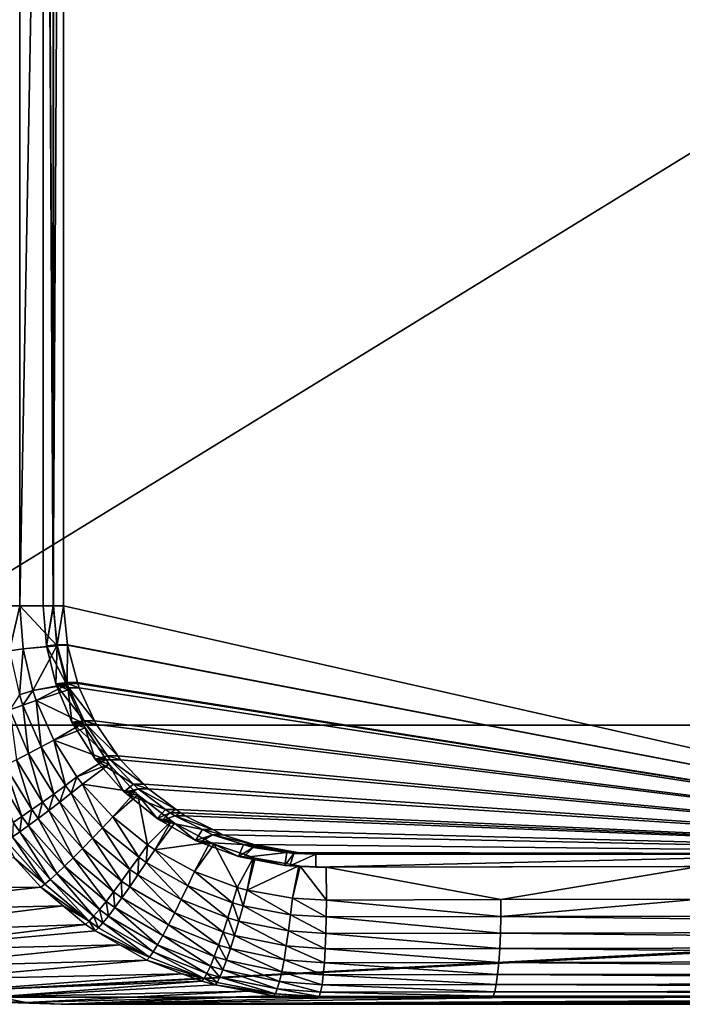
# Model space of a CAD drawing. Extents: x -1002 to -407, y -940 to 245.
# Drawn here: x -644 to -633, y -919 to -904 of the extents above; entities that cross this region are included whole.
import ezdxf

# ---------------------------------------------------------------- set-up
doc = ezdxf.new("R2010")
doc.units = 0
doc.header["$MEASUREMENT"] = 0

msp = doc.modelspace()

# ---------------------------------------------------------------- linework, layer by layer
for points in [[(-568.487854, -866.497864, 23.407433), (-647.566345, -915.089783, 49.776867), (-648.115784, -866.497803, 49.960079)], [(-568.487854, -866.497864, 23.407433), (-568.487854, -915.089783, 23.407433), (-647.566345, -915.089783, 49.776867)], [(-643.795349, -868.269287, 77.502556), (-643.795349, -913.269287, 77.502556), (-643.582275, -868.269287, 77.500008)], [(-643.582275, -868.269287, 77.500008), (-643.795349, -913.269287, 77.502556), (-643.582275, -913.269287, 77.500008)], [(-643.582275, -913.269287, 77.500008), (-643.069519, -885.353821, 77.457077), (-643.582275, -868.269287, 77.500008)], [(-643.582275, -913.269287, 77.500008), (-643.069519, -913.269287, 77.457077), (-643.069519, -885.353821, 77.457077)], [(-643.073914, -885.503784, 76.96978), (-643.227722, -885.353821, 76.98275), (-643.073914, -913.269287, 76.96978)], [(-643.073914, -913.269287, 76.96978), (-643.227722, -885.353821, 76.98275), (-643.227722, -913.269287, 76.98275)], [(-643.069519, -885.353821, 77.457077), (-643.069519, -913.269287, 77.457077), (-643.227722, -885.353821, 76.98275)], [(-643.227722, -885.353821, 76.98275), (-643.069519, -913.269287, 77.457077), (-643.227722, -913.269287, 76.98275)], [(-642.915771, -913.269287, 77.444099), (-642.915771, -885.503784, 77.444099), (-643.073914, -913.269287, 76.96978)], [(-643.073914, -913.269287, 76.96978), (-642.915771, -885.503784, 77.444099), (-643.073914, -885.503784, 76.96978)], [(-626.168701, -885.503784, 75.75959), (-642.915771, -885.503784, 77.444099), (-626.168701, -917.061401, 75.75959)], [(-626.168701, -917.061401, 75.75959), (-642.915771, -885.503784, 77.444099), (-642.915771, -913.269287, 77.444099)], [(-643.582275, -913.269287, 77.500008), (-643.795349, -913.269287, 77.502556), (-643.743408, -913.956238, 77.498199)], [(-643.582275, -913.269287, 77.500008), (-643.743408, -913.956238, 77.498199), (-643.53241, -913.92395, 77.49585)], [(-643.53241, -913.92395, 77.49585), (-643.02002, -913.874084, 77.452904), (-643.582275, -913.269287, 77.500008)], [(-643.02002, -913.874084, 77.452904), (-643.069519, -913.269287, 77.457077), (-643.582275, -913.269287, 77.500008)], [(-643.073914, -913.269287, 76.96978), (-643.227722, -913.269287, 76.98275), (-643.177551, -913.877075, 76.978523)], [(-643.177551, -913.877075, 76.978523), (-643.227722, -913.269287, 76.98275), (-643.069519, -913.269287, 77.457077)], [(-643.177551, -913.877075, 76.978523), (-643.015503, -913.862122, 76.964836), (-643.073914, -913.269287, 76.96978)], [(-643.02002, -913.874084, 77.452904), (-643.177551, -913.877075, 76.978523), (-643.069519, -913.269287, 77.457077)], [(-643.015503, -913.862122, 76.964836), (-642.915771, -913.269287, 77.444099), (-643.073914, -913.269287, 76.96978)], [(-643.015503, -913.862122, 76.964836), (-642.857361, -913.862122, 77.439163), (-642.915771, -913.269287, 77.444099)], [(-626.168701, -917.061401, 75.75959), (-642.915771, -913.269287, 77.444099), (-642.857361, -913.862122, 77.439163)], [(-643.53241, -913.92395, 77.49585), (-643.019287, -913.877014, 77.452843), (-643.02002, -913.874084, 77.452904)], [(-643.38501, -914.560974, 77.483543), (-643.019287, -913.877014, 77.452843), (-643.53241, -913.92395, 77.49585)], [(-643.38501, -914.560974, 77.483543), (-642.874451, -914.465454, 77.440613), (-643.019287, -913.877014, 77.452843)], [(-643.177429, -913.878601, 76.978516), (-643.015503, -913.862122, 76.964836), (-643.177551, -913.877075, 76.978523)], [(-643.019287, -913.877014, 77.452843), (-643.177551, -913.877075, 76.978523), (-643.02002, -913.874084, 77.452904)], [(-643.019287, -913.877014, 77.452843), (-643.177429, -913.878601, 76.978516), (-643.177551, -913.877075, 76.978523)], [(-643.177429, -913.878601, 76.978516), (-643.014282, -913.86676, 76.964737), (-643.015503, -913.862122, 76.964836)], [(-643.035767, -914.455872, 76.966553), (-643.014282, -913.86676, 76.964737), (-643.177429, -913.878601, 76.978516)], [(-642.874451, -914.465454, 77.440613), (-643.177429, -913.878601, 76.978516), (-643.019287, -913.877014, 77.452843)], [(-642.874451, -914.465454, 77.440613), (-643.035767, -914.455872, 76.966553), (-643.177429, -913.878601, 76.978516)], [(-643.035767, -914.455872, 76.966553), (-642.863525, -914.439148, 76.951958), (-643.014282, -913.86676, 76.964737)], [(-643.014282, -913.86676, 76.964737), (-642.857361, -913.862122, 77.439163), (-643.015503, -913.862122, 76.964836)], [(-643.014282, -913.86676, 76.964737), (-642.85614, -913.86676, 77.439056), (-642.857361, -913.862122, 77.439163)], [(-642.863525, -914.439148, 76.951958), (-642.85614, -913.86676, 77.439056), (-643.014282, -913.86676, 76.964737)], [(-642.863525, -914.439148, 76.951958), (-642.705383, -914.439148, 77.426277), (-642.85614, -913.86676, 77.439056)], [(-642.857361, -913.862122, 77.439163), (-642.85614, -913.86676, 77.439056), (-626.168701, -917.061401, 75.75959)], [(-626.168701, -917.061401, 75.75959), (-642.85614, -913.86676, 77.439056), (-642.705383, -914.439148, 77.426277)], [(-643.53241, -913.92395, 77.49585), (-643.743408, -913.956238, 77.498199), (-643.590088, -914.624878, 77.48526)], [(-643.53241, -913.92395, 77.49585), (-643.590088, -914.624878, 77.48526), (-643.38501, -914.560974, 77.483543)], [(-642.871948, -914.472778, 77.440399), (-642.874451, -914.465454, 77.440613), (-643.38501, -914.560974, 77.483543)], [(-643.334717, -914.71228, 77.47934), (-642.871948, -914.472778, 77.440399), (-643.38501, -914.560974, 77.483543)], [(-643.334717, -914.71228, 77.47934), (-642.84552, -914.549683, 77.438164), (-642.871948, -914.472778, 77.440399)], [(-643.02887, -914.47229, 76.965965), (-642.863525, -914.439148, 76.951958), (-643.035767, -914.455872, 76.966553)], [(-643.02887, -914.47229, 76.965965), (-643.035767, -914.455872, 76.966553), (-642.874451, -914.465454, 77.440613)], [(-643.02887, -914.47229, 76.965965), (-642.859375, -914.450684, 76.951607), (-642.863525, -914.439148, 76.951958)], [(-642.834717, -914.518982, 76.949509), (-642.859375, -914.450684, 76.951607), (-643.02887, -914.47229, 76.965965)], [(-642.874451, -914.465454, 77.440613), (-642.871948, -914.472778, 77.440399), (-643.02887, -914.47229, 76.965965)], [(-642.599976, -915.021729, 76.929504), (-642.834717, -914.518982, 76.949509), (-643.02887, -914.47229, 76.965965)], [(-642.788696, -915.045227, 76.945595), (-642.599976, -915.021729, 76.929504), (-643.02887, -914.47229, 76.965965)], [(-643.02887, -914.47229, 76.965965), (-642.871948, -914.472778, 77.440399), (-642.84552, -914.549683, 77.438164)], [(-643.02887, -914.47229, 76.965965), (-642.84552, -914.549683, 77.438164), (-642.788696, -915.045227, 76.945595)], [(-642.859375, -914.450684, 76.951607), (-642.705383, -914.439148, 77.426277), (-642.863525, -914.439148, 76.951958)], [(-642.859375, -914.450684, 76.951607), (-642.701233, -914.450684, 77.425926), (-642.705383, -914.439148, 77.426277)], [(-642.701233, -914.450684, 77.425926), (-642.859375, -914.450684, 76.951607), (-642.676575, -914.518982, 77.423836)], [(-642.676575, -914.518982, 77.423836), (-642.859375, -914.450684, 76.951607), (-642.834717, -914.518982, 76.949509)], [(-626.168701, -917.061401, 75.75959), (-642.705383, -914.439148, 77.426277), (-642.701233, -914.450684, 77.425926)], [(-642.701233, -914.450684, 77.425926), (-642.676575, -914.518982, 77.423836), (-626.168701, -917.061401, 75.75959)], [(-643.739258, -914.853821, 77.451492), (-643.537781, -914.783752, 77.480827), (-643.590088, -914.624878, 77.48526)], [(-643.38501, -914.560974, 77.483543), (-643.590088, -914.624878, 77.48526), (-643.537781, -914.783752, 77.480827)], [(-643.38501, -914.560974, 77.483543), (-643.537781, -914.783752, 77.480827), (-643.334717, -914.71228, 77.47934)], [(-642.616882, -915.059631, 77.418755), (-642.84552, -914.549683, 77.438164), (-643.334717, -914.71228, 77.47934)], [(-642.788696, -915.045227, 76.945595), (-642.84552, -914.549683, 77.438164), (-642.616882, -915.059631, 77.418755)], [(-642.676575, -914.518982, 77.423836), (-642.834717, -914.518982, 76.949509), (-642.441833, -915.021729, 77.403831)], [(-642.441833, -915.021729, 77.403831), (-642.834717, -914.518982, 76.949509), (-642.599976, -915.021729, 76.929504)], [(-626.168701, -917.061401, 75.75959), (-642.676575, -914.518982, 77.423836), (-642.441833, -915.021729, 77.403831)], [(-643.450623, -915.5224, 77.425911), (-643.537781, -914.783752, 77.480827), (-643.739258, -914.853821, 77.451492)], [(-643.334717, -914.71228, 77.47934), (-643.537781, -914.783752, 77.480827), (-643.259583, -915.422119, 77.457184)], [(-643.450623, -915.5224, 77.425911), (-643.259583, -915.422119, 77.457184), (-643.537781, -914.783752, 77.480827)], [(-643.067139, -915.319641, 77.456871), (-642.616882, -915.059631, 77.418755), (-643.334717, -914.71228, 77.47934)], [(-643.334717, -914.71228, 77.47934), (-643.259583, -915.422119, 77.457184), (-643.067139, -915.319641, 77.456871)], [(-643.739258, -914.853821, 77.451492), (-643.63623, -915.618347, 77.363716), (-643.450623, -915.5224, 77.425911)], [(-647.566345, -915.089783, 49.776867), (-568.487854, -915.089783, 23.407433), (-646.214722, -919.24707, 53.830162)], [(-646.214722, -919.24707, 53.830162), (-568.487854, -915.089783, 23.407433), (-568.566528, -915.210815, 23.564796)], [(-643.067139, -915.319641, 77.456871), (-642.584839, -915.131104, 77.416031), (-642.616882, -915.059631, 77.418755)], [(-642.778748, -915.061096, 76.944748), (-642.599976, -915.021729, 76.929504), (-642.788696, -915.045227, 76.945595)], [(-642.788696, -915.045227, 76.945595), (-642.616882, -915.059631, 77.418755), (-642.778748, -915.061096, 76.944748)], [(-642.778748, -915.061096, 76.944748), (-642.573303, -915.078857, 76.927231), (-642.599976, -915.021729, 76.929504)], [(-642.778748, -915.061096, 76.944748), (-642.616882, -915.059631, 77.418755), (-642.584839, -915.131104, 77.416031)], [(-642.435364, -915.609558, 76.915421), (-642.246338, -915.55658, 76.89917), (-642.778748, -915.061096, 76.944748)], [(-642.246338, -915.55658, 76.89917), (-642.573303, -915.078857, 76.927231), (-642.778748, -915.061096, 76.944748)], [(-642.778748, -915.061096, 76.944748), (-642.584839, -915.131104, 77.416031), (-642.435364, -915.609558, 76.915421)], [(-642.441833, -915.021729, 77.403831), (-642.599976, -915.021729, 76.929504), (-642.415161, -915.078857, 77.401558)], [(-642.415161, -915.078857, 77.401558), (-642.599976, -915.021729, 76.929504), (-642.573303, -915.078857, 76.927231)], [(-642.415161, -915.078857, 77.401558), (-642.573303, -915.078857, 76.927231), (-642.088135, -915.55658, 77.373489)], [(-642.088135, -915.55658, 77.373489), (-642.573303, -915.078857, 76.927231), (-642.246338, -915.55658, 76.89917)], [(-626.168701, -917.061401, 75.75959), (-642.441833, -915.021729, 77.403831), (-642.415161, -915.078857, 77.401558)], [(-642.415161, -915.078857, 77.401558), (-642.088135, -915.55658, 77.373489), (-626.168701, -917.061401, 75.75959)], [(-646.214722, -919.24707, 53.830162), (-568.566528, -915.210815, 23.564796), (-565.789978, -919.24707, 27.012022)], [(-642.264893, -915.616028, 77.38868), (-642.584839, -915.131104, 77.416031), (-643.067139, -915.319641, 77.456871)], [(-642.435364, -915.609558, 76.915421), (-642.584839, -915.131104, 77.416031), (-642.264893, -915.616028, 77.38868)], [(-643.067139, -915.319641, 77.456871), (-643.259583, -915.422119, 77.457184), (-642.889771, -916.012451, 77.425499)], [(-642.71167, -915.880493, 77.426811), (-642.264893, -915.616028, 77.38868), (-643.067139, -915.319641, 77.456871)], [(-643.067139, -915.319641, 77.456871), (-642.889771, -916.012451, 77.425499), (-642.71167, -915.880493, 77.426811)], [(-643.450623, -915.5224, 77.425911), (-643.63623, -915.618347, 77.363716), (-643.238708, -916.264832, 77.325806)], [(-643.066711, -916.141479, 77.391586), (-643.259583, -915.422119, 77.457184), (-643.450623, -915.5224, 77.425911)], [(-643.450623, -915.5224, 77.425911), (-643.238708, -916.264832, 77.325806), (-643.066711, -916.141479, 77.391586)], [(-643.066711, -916.141479, 77.391586), (-642.889771, -916.012451, 77.425499), (-643.259583, -915.422119, 77.457184)], [(-643.401978, -916.379761, 77.229599), (-643.63623, -915.618347, 77.363716), (-643.8125, -915.708069, 77.271919)], [(-643.401978, -916.379761, 77.229599), (-643.238708, -916.264832, 77.325806), (-643.63623, -915.618347, 77.363716)], [(-642.71167, -915.880493, 77.426811), (-642.219421, -915.684875, 77.384796), (-642.264893, -915.616028, 77.38868)], [(-642.625977, -915.992126, 77.419533), (-642.219421, -915.684875, 77.384796), (-642.71167, -915.880493, 77.426811)], [(-642.625977, -915.992126, 77.419533), (-641.824219, -916.111938, 77.3507), (-642.219421, -915.684875, 77.384796)], [(-642.427307, -915.618652, 76.914726), (-642.246338, -915.55658, 76.89917), (-642.435364, -915.609558, 76.915421)], [(-642.435364, -915.609558, 76.915421), (-642.264893, -915.616028, 77.38868), (-642.427307, -915.618652, 76.914726)], [(-642.427307, -915.618652, 76.914726), (-642.202942, -915.619995, 76.895447), (-642.246338, -915.55658, 76.89917)], [(-642.427307, -915.618652, 76.914726), (-642.264893, -915.616028, 77.38868), (-642.219421, -915.684875, 77.384796)], [(-642.427307, -915.618652, 76.914726), (-641.994263, -916.106445, 76.877426), (-641.848145, -915.989014, 76.864731)], [(-641.848145, -915.989014, 76.864731), (-642.202942, -915.619995, 76.895447), (-642.427307, -915.618652, 76.914726)], [(-642.427307, -915.618652, 76.914726), (-642.219421, -915.684875, 77.384796), (-641.994263, -916.106445, 76.877426)], [(-642.088135, -915.55658, 77.373489), (-642.246338, -915.55658, 76.89917), (-642.044739, -915.619995, 77.369766)], [(-642.044739, -915.619995, 77.369766), (-642.246338, -915.55658, 76.89917), (-642.202942, -915.619995, 76.895447)], [(-641.994263, -916.106445, 76.877426), (-642.219421, -915.684875, 77.384796), (-641.824219, -916.111938, 77.3507)], [(-642.044739, -915.619995, 77.369766), (-642.202942, -915.619995, 76.895447), (-641.690002, -915.989014, 77.33905)], [(-641.690002, -915.989014, 77.33905), (-642.202942, -915.619995, 76.895447), (-641.848145, -915.989014, 76.864731)], [(-626.168701, -917.061401, 75.75959), (-642.088135, -915.55658, 77.373489), (-642.044739, -915.619995, 77.369766)], [(-626.168701, -917.061401, 75.75959), (-642.044739, -915.619995, 77.369766), (-641.690002, -915.989014, 77.33905)], [(-643.8125, -915.708069, 77.271919), (-643.975647, -915.789551, 77.152451), (-643.552979, -916.483826, 77.105064)], [(-643.688293, -916.574707, 76.954926), (-643.552979, -916.483826, 77.105064), (-643.975647, -915.789551, 77.152451)], [(-643.8125, -915.708069, 77.271919), (-643.552979, -916.483826, 77.105064), (-643.401978, -916.379761, 77.229599)], [(-642.71167, -915.880493, 77.426811), (-642.889771, -916.012451, 77.425499), (-642.800537, -916.130066, 77.417816)], [(-642.71167, -915.880493, 77.426811), (-642.800537, -916.130066, 77.417816), (-642.625977, -915.992126, 77.419533)], [(-642.625977, -915.992126, 77.419533), (-642.800537, -916.130066, 77.417816), (-642.321533, -916.65625, 77.376297)], [(-642.166077, -916.490601, 77.380211), (-641.824219, -916.111938, 77.3507), (-642.625977, -915.992126, 77.419533)], [(-642.625977, -915.992126, 77.419533), (-642.321533, -916.65625, 77.376297), (-642.166077, -916.490601, 77.380211)], [(-641.848145, -915.989014, 76.864731), (-641.994263, -916.106445, 76.877426), (-641.984863, -916.114075, 76.876602)], [(-641.848145, -915.989014, 76.864731), (-641.984863, -916.114075, 76.876602), (-641.777771, -916.062256, 76.858635)], [(-641.690002, -915.989014, 77.33905), (-641.848145, -915.989014, 76.864731), (-641.619568, -916.062256, 77.332954)], [(-641.619568, -916.062256, 77.332954), (-641.848145, -915.989014, 76.864731), (-641.777771, -916.062256, 76.858635)], [(-641.690002, -915.989014, 77.33905), (-641.619568, -916.062256, 77.332954), (-626.168701, -917.061401, 75.75959)], [(-643.066711, -916.141479, 77.391586), (-643.238708, -916.264832, 77.325806), (-643.142822, -916.39386, 77.316597)], [(-643.066711, -916.141479, 77.391586), (-643.142822, -916.39386, 77.316597), (-642.974121, -916.264954, 77.383255)], [(-642.974121, -916.264954, 77.383255), (-642.889771, -916.012451, 77.425499), (-643.066711, -916.141479, 77.391586)], [(-642.974121, -916.264954, 77.383255), (-642.800537, -916.130066, 77.417816), (-642.889771, -916.012451, 77.425499)], [(-642.47644, -916.818054, 77.338188), (-642.800537, -916.130066, 77.417816), (-642.974121, -916.264954, 77.383255)], [(-642.47644, -916.818054, 77.338188), (-642.321533, -916.65625, 77.376297), (-642.800537, -916.130066, 77.417816)], [(-642.166077, -916.490601, 77.380211), (-641.785339, -916.15387, 77.347351), (-641.824219, -916.111938, 77.3507)], [(-641.994263, -916.106445, 76.877426), (-641.824219, -916.111938, 77.3507), (-641.984863, -916.114075, 76.876602)], [(-641.777771, -916.062256, 76.858635), (-641.984863, -916.114075, 76.876602), (-641.939026, -916.151062, 76.872612)], [(-641.984863, -916.114075, 76.876602), (-641.824219, -916.111938, 77.3507), (-641.939026, -916.151062, 76.872612)], [(-641.777771, -916.062256, 76.858635), (-641.939026, -916.151062, 76.872612), (-641.357361, -916.378296, 76.821861)], [(-641.824219, -916.111938, 77.3507), (-641.785339, -916.15387, 77.347351), (-641.939026, -916.151062, 76.872612)], [(-641.619568, -916.062256, 77.332954), (-641.777771, -916.062256, 76.858635), (-641.199158, -916.378296, 77.296188)], [(-641.357361, -916.378296, 76.821861), (-641.199158, -916.378296, 77.296188), (-641.777771, -916.062256, 76.858635)], [(-626.168701, -917.061401, 75.75959), (-641.619568, -916.062256, 77.332954), (-641.199158, -916.378296, 77.296188)], [(-643.302917, -916.513916, 77.219315), (-643.238708, -916.264832, 77.325806), (-643.401978, -916.379761, 77.229599)], [(-643.302917, -916.513916, 77.219315), (-643.142822, -916.39386, 77.316597), (-643.238708, -916.264832, 77.325806)], [(-642.974121, -916.264954, 77.383255), (-643.142822, -916.39386, 77.316597), (-642.627136, -916.972412, 77.266747)], [(-642.974121, -916.264954, 77.383255), (-642.627136, -916.972412, 77.266747), (-642.47644, -916.818054, 77.338188)], [(-641.783997, -916.154968, 77.347229), (-641.785339, -916.15387, 77.347351), (-642.166077, -916.490601, 77.380211)], [(-641.636536, -916.916809, 77.334427), (-641.783997, -916.154968, 77.347229), (-642.166077, -916.490601, 77.380211)], [(-641.357361, -916.378296, 76.821861), (-641.939026, -916.151062, 76.872612), (-641.486633, -916.516052, 76.833221)], [(-641.939026, -916.151062, 76.872612), (-641.785339, -916.15387, 77.347351), (-641.783997, -916.154968, 77.347229)], [(-641.939026, -916.151062, 76.872612), (-641.783997, -916.154968, 77.347229), (-641.486633, -916.516052, 76.833221)], [(-641.636536, -916.916809, 77.334427), (-641.268188, -916.550903, 77.302246), (-641.783997, -916.154968, 77.347229)], [(-641.486633, -916.516052, 76.833221), (-641.783997, -916.154968, 77.347229), (-641.268188, -916.550903, 77.302246)], [(-643.401978, -916.379761, 77.229599), (-643.552979, -916.483826, 77.105064), (-643.450928, -916.622498, 77.093552)], [(-643.401978, -916.379761, 77.229599), (-643.450928, -916.622498, 77.093552), (-643.302917, -916.513916, 77.219315)], [(-642.770203, -917.115662, 77.163612), (-643.142822, -916.39386, 77.316597), (-643.302917, -916.513916, 77.219315)], [(-642.770203, -917.115662, 77.163612), (-642.627136, -916.972412, 77.266747), (-643.142822, -916.39386, 77.316597)], [(-641.357361, -916.378296, 76.821861), (-641.486633, -916.516052, 76.833221), (-641.287964, -916.43042, 76.815796)], [(-641.287964, -916.43042, 76.815796), (-641.486633, -916.516052, 76.833221), (-641.426758, -916.550293, 76.82795)], [(-641.287964, -916.43042, 76.815796), (-641.426758, -916.550293, 76.82795), (-641.217773, -916.47406, 76.809616)], [(-641.287964, -916.43042, 76.815796), (-641.199158, -916.378296, 77.296188), (-641.357361, -916.378296, 76.821861)], [(-641.287964, -916.43042, 76.815796), (-641.129822, -916.43042, 77.290123), (-641.199158, -916.378296, 77.296188)], [(-641.217773, -916.47406, 76.809616), (-641.129822, -916.43042, 77.290123), (-641.287964, -916.43042, 76.815796)], [(-641.217773, -916.47406, 76.809616), (-641.059631, -916.47406, 77.283943), (-641.129822, -916.43042, 77.290123)], [(-626.168701, -917.061401, 75.75959), (-641.199158, -916.378296, 77.296188), (-641.129822, -916.43042, 77.290123)], [(-641.129822, -916.43042, 77.290123), (-641.059631, -916.47406, 77.283943), (-626.168701, -917.061401, 75.75959)], [(-643.688293, -916.574707, 76.954926), (-643.697998, -916.795898, 76.768204), (-643.583618, -916.717163, 76.94207)], [(-643.583618, -916.717163, 76.94207), (-643.552979, -916.483826, 77.105064), (-643.688293, -916.574707, 76.954926)], [(-643.583618, -916.717163, 76.94207), (-643.450928, -916.622498, 77.093552), (-643.552979, -916.483826, 77.105064)], [(-643.302917, -916.513916, 77.219315), (-643.450928, -916.622498, 77.093552), (-642.902344, -917.244568, 77.031158)], [(-643.302917, -916.513916, 77.219315), (-642.902344, -917.244568, 77.031158), (-642.770203, -917.115662, 77.163612)], [(-642.166077, -916.490601, 77.380211), (-642.321533, -916.65625, 77.376297), (-641.769348, -917.107666, 77.327873)], [(-642.166077, -916.490601, 77.380211), (-641.769348, -917.107666, 77.327873), (-641.636536, -916.916809, 77.334427)], [(-641.52478, -916.991699, 77.324699), (-641.268188, -916.550903, 77.302246), (-641.636536, -916.916809, 77.334427)], [(-641.52478, -916.991699, 77.324699), (-641.221802, -916.586487, 77.298203), (-641.268188, -916.550903, 77.302246)], [(-640.676758, -916.875427, 77.250053), (-641.221802, -916.586487, 77.298203), (-641.52478, -916.991699, 77.324699)], [(-641.486633, -916.516052, 76.833221), (-641.268188, -916.550903, 77.302246), (-641.426758, -916.550293, 76.82795)], [(-641.217773, -916.47406, 76.809616), (-641.426758, -916.550293, 76.82795), (-640.795654, -916.685913, 76.772209)], [(-640.795654, -916.685913, 76.772209), (-641.426758, -916.550293, 76.82795), (-640.903259, -916.849243, 76.781822)], [(-641.426758, -916.550293, 76.82795), (-641.268188, -916.550903, 77.302246), (-641.221802, -916.586487, 77.298203)], [(-641.426758, -916.550293, 76.82795), (-641.221802, -916.586487, 77.298203), (-640.903259, -916.849243, 76.781822)], [(-640.903259, -916.849243, 76.781822), (-641.221802, -916.586487, 77.298203), (-640.676758, -916.875427, 77.250053)], [(-640.795654, -916.685913, 76.772209), (-640.637512, -916.685913, 77.246536), (-641.217773, -916.47406, 76.809616)], [(-641.217773, -916.47406, 76.809616), (-640.637512, -916.685913, 77.246536), (-641.059631, -916.47406, 77.283943)], [(-626.168701, -917.061401, 75.75959), (-641.059631, -916.47406, 77.283943), (-640.637512, -916.685913, 77.246536)], [(-643.583618, -916.717163, 76.94207), (-643.697998, -916.795898, 76.768204), (-643.12207, -917.447937, 76.69104)], [(-643.020569, -917.356201, 76.872421), (-643.450928, -916.622498, 77.093552), (-643.583618, -916.717163, 76.94207)], [(-643.583618, -916.717163, 76.94207), (-643.12207, -917.447937, 76.69104), (-643.020569, -917.356201, 76.872421)], [(-643.020569, -917.356201, 76.872421), (-642.902344, -917.244568, 77.031158), (-643.450928, -916.622498, 77.093552)], [(-641.9021, -917.293945, 77.285538), (-642.321533, -916.65625, 77.376297), (-642.47644, -916.818054, 77.338188)], [(-641.9021, -917.293945, 77.285538), (-641.769348, -917.107666, 77.327873), (-642.321533, -916.65625, 77.376297)], [(-640.795654, -916.685913, 76.772209), (-640.903259, -916.849243, 76.781822), (-640.640076, -916.764038, 76.758423)], [(-640.640076, -916.764038, 76.758423), (-640.481934, -916.764038, 77.23275), (-640.795654, -916.685913, 76.772209)], [(-640.795654, -916.685913, 76.772209), (-640.481934, -916.764038, 77.23275), (-640.637512, -916.685913, 77.246536)], [(-626.168701, -917.061401, 75.75959), (-640.637512, -916.685913, 77.246536), (-640.481934, -916.764038, 77.23275)], [(-643.204651, -917.517761, 76.49118), (-643.697998, -916.795898, 76.768204), (-643.791565, -916.856995, 76.575783)], [(-643.669434, -917.114258, 76.339386), (-643.204651, -917.517761, 76.49118), (-643.791565, -916.856995, 76.575783)], [(-643.204651, -917.517761, 76.49118), (-643.12207, -917.447937, 76.69104), (-643.697998, -916.795898, 76.768204)], [(-642.47644, -916.818054, 77.338188), (-642.627136, -916.972412, 77.266747), (-642.031555, -917.471191, 77.208435)], [(-642.47644, -916.818054, 77.338188), (-642.031555, -917.471191, 77.208435), (-641.9021, -917.293945, 77.285538)], [(-640.916565, -917.325623, 77.271324), (-640.676758, -916.875427, 77.250053), (-641.52478, -916.991699, 77.324699)], [(-640.916565, -917.325623, 77.271324), (-640.618286, -916.906372, 77.244888), (-640.676758, -916.875427, 77.250053)], [(-640.640076, -916.764038, 76.758423), (-640.903259, -916.849243, 76.781822), (-640.835327, -916.874695, 76.775757)], [(-640.903259, -916.849243, 76.781822), (-640.676758, -916.875427, 77.250053), (-640.835327, -916.874695, 76.775757)], [(-640.640076, -916.764038, 76.758423), (-640.835327, -916.874695, 76.775757), (-640.170227, -916.912476, 76.716248)], [(-640.170227, -916.912476, 76.716248), (-640.835327, -916.874695, 76.775757), (-640.245667, -917.09552, 76.723106)], [(-640.835327, -916.874695, 76.775757), (-640.676758, -916.875427, 77.250053), (-640.618286, -916.906372, 77.244888)], [(-640.835327, -916.874695, 76.775757), (-640.618286, -916.906372, 77.244888), (-640.245667, -917.09552, 76.723106)], [(-640.170227, -916.912476, 76.716248), (-640.012024, -916.912476, 77.190575), (-640.640076, -916.764038, 76.758423)], [(-640.640076, -916.764038, 76.758423), (-640.012024, -916.912476, 77.190575), (-640.481934, -916.764038, 77.23275)], [(-640.481934, -916.764038, 77.23275), (-640.012024, -916.912476, 77.190575), (-626.168701, -917.061401, 75.75959)], [(-642.154663, -917.635071, 77.098419), (-642.627136, -916.972412, 77.266747), (-642.770203, -917.115662, 77.163612)], [(-642.154663, -917.635071, 77.098419), (-642.031555, -917.471191, 77.208435), (-642.627136, -916.972412, 77.266747)], [(-641.636536, -916.916809, 77.334427), (-641.769348, -917.107666, 77.327873), (-641.652649, -917.187195, 77.317566)], [(-641.636536, -916.916809, 77.334427), (-641.652649, -917.187195, 77.317566), (-641.52478, -916.991699, 77.324699)], [(-641.52478, -916.991699, 77.324699), (-641.652649, -917.187195, 77.317566), (-641.017212, -917.543152, 77.260956)], [(-641.52478, -916.991699, 77.324699), (-641.017212, -917.543152, 77.260956), (-640.916565, -917.325623, 77.271324)], [(-640.266052, -917.567566, 77.213455), (-640.618286, -916.906372, 77.244888), (-640.916565, -917.325623, 77.271324)], [(-640.266052, -917.567566, 77.213455), (-640.014282, -917.113708, 77.190826), (-640.618286, -916.906372, 77.244888)], [(-640.245667, -917.09552, 76.723106), (-640.618286, -916.906372, 77.244888), (-640.014282, -917.113708, 77.190826)], [(-640.170227, -916.912476, 76.716248), (-640.245667, -917.09552, 76.723106), (-640.023132, -916.958984, 76.703041)], [(-640.023132, -916.958984, 76.703041), (-640.245667, -917.09552, 76.723106), (-640.171997, -917.109985, 76.716431)], [(-640.023132, -916.958984, 76.703041), (-640.171997, -917.109985, 76.716431), (-639.504333, -917.03656, 76.655861)], [(-639.504333, -917.03656, 76.655861), (-640.171997, -917.109985, 76.716431), (-639.538879, -917.234497, 76.659073)], [(-640.023132, -916.958984, 76.703041), (-639.864929, -916.958984, 77.177368), (-640.170227, -916.912476, 76.716248)], [(-640.170227, -916.912476, 76.716248), (-639.864929, -916.958984, 77.177368), (-640.012024, -916.912476, 77.190575)], [(-639.504333, -917.03656, 76.655861), (-639.346191, -917.03656, 77.130188), (-640.023132, -916.958984, 76.703041)], [(-640.023132, -916.958984, 76.703041), (-639.346191, -917.03656, 77.130188), (-639.864929, -916.958984, 77.177368)], [(-640.012024, -916.912476, 77.190575), (-639.864929, -916.958984, 77.177368), (-639.346191, -917.03656, 77.130188)], [(-626.168701, -917.061401, 75.75959), (-640.012024, -916.912476, 77.190575), (-639.346191, -917.03656, 77.130188)], [(-639.504333, -917.03656, 76.655861), (-639.538879, -917.234497, 76.659073), (-639.398438, -917.052368, 76.646225)], [(-639.398438, -917.052368, 76.646225), (-639.240234, -917.052368, 77.120552), (-639.504333, -917.03656, 76.655861)], [(-639.504333, -917.03656, 76.655861), (-639.240234, -917.052368, 77.120552), (-639.346191, -917.03656, 77.130188)], [(-626.168701, -917.061401, 75.75959), (-639.346191, -917.03656, 77.130188), (-638.904297, -917.061401, 77.089684)], [(-638.904297, -917.061401, 77.089684), (-639.346191, -917.03656, 77.130188), (-639.240234, -917.052368, 77.120552)], [(-646.979492, -917.596436, 66.974358), (-643.266296, -917.563965, 76.277428), (-643.669434, -917.114258, 76.339386)], [(-643.266296, -917.563965, 76.277428), (-643.204651, -917.517761, 76.49118), (-643.669434, -917.114258, 76.339386)], [(-642.770203, -917.115662, 77.163612), (-642.902344, -917.244568, 77.031158), (-642.268433, -917.781677, 76.958145)], [(-642.770203, -917.115662, 77.163612), (-642.268433, -917.781677, 76.958145), (-642.154663, -917.635071, 77.098419)], [(-641.78064, -917.377991, 77.274315), (-641.769348, -917.107666, 77.327873), (-641.9021, -917.293945, 77.285538)], [(-641.78064, -917.377991, 77.274315), (-641.652649, -917.187195, 77.317566), (-641.769348, -917.107666, 77.327873)], [(-641.118652, -917.755127, 77.212624), (-641.652649, -917.187195, 77.317566), (-641.78064, -917.377991, 77.274315)], [(-641.118652, -917.755127, 77.212624), (-641.017212, -917.543152, 77.260956), (-641.652649, -917.187195, 77.317566)], [(-640.111328, -917.609863, 77.19957), (-640.014282, -917.113708, 77.190826), (-640.266052, -917.567566, 77.213455)], [(-640.245667, -917.09552, 76.723106), (-640.014282, -917.113708, 77.190826), (-640.171997, -917.109985, 76.716431)], [(-640.171997, -917.109985, 76.716431), (-640.014282, -917.113708, 77.190826), (-639.989929, -917.12207, 77.188644)], [(-640.171997, -917.109985, 76.716431), (-639.989929, -917.12207, 77.188644), (-639.538879, -917.234497, 76.659073)], [(-640.111328, -917.609863, 77.19957), (-639.989929, -917.12207, 77.188644), (-640.014282, -917.113708, 77.190826)], [(-640.111328, -917.609863, 77.19957), (-639.321594, -917.240601, 77.127991), (-639.989929, -917.12207, 77.188644)], [(-639.538879, -917.234497, 76.659073), (-639.989929, -917.12207, 77.188644), (-639.321594, -917.240601, 77.127991)], [(-639.398438, -917.052368, 76.646225), (-639.538879, -917.234497, 76.659073), (-639.462952, -917.238586, 76.6521)], [(-639.398438, -917.052368, 76.646225), (-639.462952, -917.238586, 76.6521), (-639.062439, -917.061401, 76.615356)], [(-639.062439, -917.061401, 76.615356), (-639.462952, -917.238586, 76.6521), (-639.062439, -917.260437, 76.615356)], [(-639.062439, -917.061401, 76.615356), (-638.904297, -917.061401, 77.089684), (-639.398438, -917.052368, 76.646225)], [(-639.398438, -917.052368, 76.646225), (-638.904297, -917.061401, 77.089684), (-639.240234, -917.052368, 77.120552)], [(-639.062439, -917.061401, 76.615356), (-639.062439, -917.260437, 76.615356), (-630.629456, -917.061401, 75.769562)], [(-630.629456, -917.061401, 75.769562), (-639.062439, -917.260437, 76.615356), (-630.629761, -917.244263, 75.766602)], [(-630.629456, -917.061401, 75.769562), (-638.904297, -917.061401, 77.089684), (-639.062439, -917.061401, 76.615356)], [(-630.629456, -917.061401, 75.769562), (-626.168701, -917.061401, 75.75959), (-638.904297, -917.061401, 77.089684)], [(-642.370117, -917.907471, 76.790977), (-642.902344, -917.244568, 77.031158), (-643.020569, -917.356201, 76.872421)], [(-642.370117, -917.907471, 76.790977), (-642.268433, -917.781677, 76.958145), (-642.902344, -917.244568, 77.031158)], [(-641.9021, -917.293945, 77.285538), (-642.031555, -917.471191, 77.208435), (-641.905579, -917.559387, 77.195999)], [(-641.9021, -917.293945, 77.285538), (-641.905579, -917.559387, 77.195999), (-641.78064, -917.377991, 77.274315)], [(-640.916565, -917.325623, 77.271324), (-641.017212, -917.543152, 77.260956), (-640.336243, -917.803406, 77.199417)], [(-640.916565, -917.325623, 77.271324), (-640.336243, -917.803406, 77.199417), (-640.266052, -917.567566, 77.213455)], [(-639.420898, -917.733765, 77.137054), (-639.321594, -917.240601, 77.127991), (-640.111328, -917.609863, 77.19957)], [(-639.538879, -917.234497, 76.659073), (-639.321594, -917.240601, 77.127991), (-639.462952, -917.238586, 76.6521)], [(-638.904297, -917.260437, 77.089684), (-639.062439, -917.260437, 76.615356), (-639.462952, -917.238586, 76.6521)], [(-639.462952, -917.238586, 76.6521), (-639.321594, -917.240601, 77.127991), (-639.304932, -917.241394, 77.126465)], [(-639.462952, -917.238586, 76.6521), (-639.304932, -917.241394, 77.126465), (-638.904297, -917.260437, 77.089684)], [(-639.420898, -917.733765, 77.137054), (-639.304932, -917.241394, 77.126465), (-639.321594, -917.240601, 77.127991)], [(-638.903259, -917.760437, 77.089584), (-639.304932, -917.241394, 77.126465), (-639.420898, -917.733765, 77.137054)], [(-638.903259, -917.760437, 77.089584), (-638.904297, -917.260437, 77.089684), (-639.304932, -917.241394, 77.126465)], [(-633.207825, -917.249817, 76.480949), (-630.629761, -917.244263, 75.766602), (-639.062439, -917.260437, 76.615356)], [(-633.207825, -917.249817, 76.480949), (-639.062439, -917.260437, 76.615356), (-638.904297, -917.260437, 77.089684)], [(-636.237854, -917.755188, 76.837029), (-633.207825, -917.249817, 76.480949), (-638.904297, -917.260437, 77.089684)], [(-636.237854, -917.755188, 76.837029), (-638.904297, -917.260437, 77.089684), (-638.903259, -917.760437, 77.089584)], [(-633.207397, -917.749756, 76.48806), (-633.207825, -917.249817, 76.480949), (-636.237854, -917.755188, 76.837029)], [(-642.527893, -918.085144, 76.392609), (-643.12207, -917.447937, 76.69104), (-643.204651, -917.517761, 76.49118)], [(-643.020569, -917.356201, 76.872421), (-643.12207, -917.447937, 76.69104), (-642.457275, -918.00946, 76.600945)], [(-642.527893, -918.085144, 76.392609), (-642.457275, -918.00946, 76.600945), (-643.12207, -917.447937, 76.69104)], [(-643.020569, -917.356201, 76.872421), (-642.457275, -918.00946, 76.600945), (-642.370117, -917.907471, 76.790977)], [(-642.024414, -917.72699, 77.084511), (-642.031555, -917.471191, 77.208435), (-642.154663, -917.635071, 77.098419)], [(-642.024414, -917.72699, 77.084511), (-641.905579, -917.559387, 77.195999), (-642.031555, -917.471191, 77.208435)], [(-641.78064, -917.377991, 77.274315), (-641.905579, -917.559387, 77.195999), (-641.218323, -917.956116, 77.127571)], [(-641.78064, -917.377991, 77.274315), (-641.218323, -917.956116, 77.127571), (-641.118652, -917.755127, 77.212624)], [(-646.599731, -917.932922, 66.847725), (-643.266296, -917.563965, 76.277428), (-646.979492, -917.596436, 66.974358)], [(-646.599731, -917.932922, 66.847725), (-642.921631, -917.84967, 76.223961), (-643.266296, -917.563965, 76.277428)], [(-643.266296, -917.563965, 76.277428), (-642.527893, -918.085144, 76.392609), (-643.204651, -917.517761, 76.49118)], [(-642.921631, -917.84967, 76.223961), (-642.527893, -918.085144, 76.392609), (-643.266296, -917.563965, 76.277428)], [(-642.154663, -917.635071, 77.098419), (-642.268433, -917.781677, 76.958145), (-642.134277, -917.87677, 76.942566)], [(-642.154663, -917.635071, 77.098419), (-642.134277, -917.87677, 76.942566), (-642.024414, -917.72699, 77.084511)], [(-641.31366, -918.140991, 77.007965), (-641.905579, -917.559387, 77.195999), (-642.024414, -917.72699, 77.084511)], [(-641.31366, -918.140991, 77.007965), (-641.218323, -917.956116, 77.127571), (-641.905579, -917.559387, 77.195999)], [(-640.408203, -918.032837, 77.145416), (-641.017212, -917.543152, 77.260956), (-641.118652, -917.755127, 77.212624)], [(-640.408203, -918.032837, 77.145416), (-640.336243, -917.803406, 77.199417), (-641.017212, -917.543152, 77.260956)], [(-640.266052, -917.567566, 77.213455), (-640.336243, -917.803406, 77.199417), (-640.174072, -917.849365, 77.184624)], [(-640.266052, -917.567566, 77.213455), (-640.174072, -917.849365, 77.184624), (-640.111328, -917.609863, 77.19957)], [(-640.111328, -917.609863, 77.19957), (-640.174072, -917.849365, 77.184624), (-639.449341, -917.986328, 77.117897)], [(-640.111328, -917.609863, 77.19957), (-639.449341, -917.986328, 77.117897), (-639.420898, -917.733765, 77.137054)], [(-642.232483, -918.005005, 76.773621), (-642.268433, -917.781677, 76.958145), (-642.370117, -917.907471, 76.790977)], [(-642.232483, -918.005005, 76.773621), (-642.134277, -917.87677, 76.942566), (-642.268433, -917.781677, 76.958145)], [(-642.024414, -917.72699, 77.084511), (-642.134277, -917.87677, 76.942566), (-641.402161, -918.304932, 76.85688)], [(-642.024414, -917.72699, 77.084511), (-641.402161, -918.304932, 76.85688), (-641.31366, -918.140991, 77.007965)], [(-641.118652, -917.755127, 77.212624), (-641.218323, -917.956116, 77.127571), (-640.479858, -918.249756, 77.052917)], [(-641.118652, -917.755127, 77.212624), (-640.479858, -918.249756, 77.052917), (-640.408203, -918.032837, 77.145416)], [(-639.420898, -917.733765, 77.137054), (-639.449341, -917.986328, 77.117897), (-638.904785, -918.019531, 77.067093)], [(-639.420898, -917.733765, 77.137054), (-638.904785, -918.019531, 77.067093), (-638.903259, -917.760437, 77.089584)], [(-636.239563, -918.014282, 76.814545), (-638.903259, -917.760437, 77.089584), (-638.904785, -918.019531, 77.067093)], [(-636.237854, -917.755188, 76.837029), (-638.903259, -917.760437, 77.089584), (-636.239563, -918.014282, 76.814545)], [(-633.207397, -917.749756, 76.48806), (-636.237854, -917.755188, 76.837029), (-636.239563, -918.014282, 76.814545)], [(-636.239563, -918.014282, 76.814545), (-617.735291, -917.980896, 74.683685), (-633.207397, -917.749756, 76.48806)], [(-646.2276, -918.262695, 66.723625), (-642.921631, -917.84967, 76.223961), (-646.599731, -917.932922, 66.847725)], [(-646.2276, -918.262695, 66.723625), (-642.580139, -918.132751, 76.17099), (-642.921631, -917.84967, 76.223961)], [(-642.580139, -918.132751, 76.17099), (-642.527893, -918.085144, 76.392609), (-642.921631, -917.84967, 76.223961)], [(-642.370117, -917.907471, 76.790977), (-642.457275, -918.00946, 76.600945), (-642.316711, -918.108643, 76.581757)], [(-642.370117, -917.907471, 76.790977), (-642.316711, -918.108643, 76.581757), (-642.232483, -918.005005, 76.773621)], [(-641.481689, -918.443909, 76.678162), (-642.134277, -917.87677, 76.942566), (-642.232483, -918.005005, 76.773621)], [(-641.481689, -918.443909, 76.678162), (-641.402161, -918.304932, 76.85688), (-642.134277, -917.87677, 76.942566)], [(-640.238708, -918.082275, 77.129234), (-640.336243, -917.803406, 77.199417), (-640.408203, -918.032837, 77.145416)], [(-640.238708, -918.082275, 77.129234), (-640.174072, -917.849365, 77.184624), (-640.336243, -917.803406, 77.199417)], [(-639.480896, -918.231628, 77.05616), (-640.174072, -917.849365, 77.184624), (-640.238708, -918.082275, 77.129234)], [(-639.480896, -918.231628, 77.05616), (-639.449341, -917.986328, 77.117897), (-640.174072, -917.849365, 77.184624)], [(-642.435242, -918.232727, 76.148392), (-642.527893, -918.085144, 76.392609), (-642.580139, -918.132751, 76.17099)], [(-642.384827, -918.185181, 76.371651), (-642.457275, -918.00946, 76.600945), (-642.527893, -918.085144, 76.392609)], [(-642.435242, -918.232727, 76.148392), (-642.384827, -918.185181, 76.371651), (-642.527893, -918.085144, 76.392609)], [(-642.384827, -918.185181, 76.371651), (-642.316711, -918.108643, 76.581757), (-642.457275, -918.00946, 76.600945)], [(-642.232483, -918.005005, 76.773621), (-642.316711, -918.108643, 76.581757), (-641.550049, -918.55426, 76.476402)], [(-642.232483, -918.005005, 76.773621), (-641.550049, -918.55426, 76.476402), (-641.481689, -918.443909, 76.678162)], [(-640.549377, -918.448242, 76.924423), (-641.218323, -917.956116, 77.127571), (-641.31366, -918.140991, 77.007965)], [(-640.549377, -918.448242, 76.924423), (-640.479858, -918.249756, 77.052917), (-641.218323, -917.956116, 77.127571)], [(-640.408203, -918.032837, 77.145416), (-640.479858, -918.249756, 77.052917), (-640.303589, -918.302307, 77.034935)], [(-640.408203, -918.032837, 77.145416), (-640.303589, -918.302307, 77.034935), (-640.238708, -918.082275, 77.129234)], [(-640.238708, -918.082275, 77.129234), (-640.303589, -918.302307, 77.034935), (-639.514648, -918.462585, 76.953606)], [(-640.238708, -918.082275, 77.129234), (-639.514648, -918.462585, 76.953606), (-639.480896, -918.231628, 77.05616)], [(-638.910461, -918.270813, 77.000374), (-639.449341, -917.986328, 77.117897), (-639.480896, -918.231628, 77.05616)], [(-638.910461, -918.270813, 77.000374), (-638.904785, -918.019531, 77.067093), (-639.449341, -917.986328, 77.117897)], [(-636.245544, -918.265564, 76.747864), (-638.904785, -918.019531, 77.067093), (-638.910461, -918.270813, 77.000374)], [(-636.239563, -918.014282, 76.814545), (-638.904785, -918.019531, 77.067093), (-636.245544, -918.265564, 76.747864)], [(-636.245544, -918.265564, 76.747864), (-617.743713, -918.232178, 74.617264), (-636.239563, -918.014282, 76.814545)], [(-636.239563, -918.014282, 76.814545), (-617.743713, -918.232178, 74.617264), (-617.735291, -917.980896, 74.683685)], [(-645.789978, -918.53064, 66.577713), (-642.580139, -918.132751, 76.17099), (-646.2276, -918.262695, 66.723625)], [(-645.789978, -918.53064, 66.577713), (-642.435242, -918.232727, 76.148392), (-642.580139, -918.132751, 76.17099)], [(-645.789978, -918.53064, 66.577713), (-642.057678, -918.446228, 76.089211), (-642.435242, -918.232727, 76.148392)], [(-641.605652, -918.633118, 76.256744), (-642.384827, -918.185181, 76.371651), (-642.435242, -918.232727, 76.148392)], [(-642.435242, -918.232727, 76.148392), (-642.057678, -918.446228, 76.089211), (-641.605652, -918.633118, 76.256744)], [(-641.605652, -918.633118, 76.256744), (-642.316711, -918.108643, 76.581757), (-642.384827, -918.185181, 76.371651)], [(-641.605652, -918.633118, 76.256744), (-641.550049, -918.55426, 76.476402), (-642.316711, -918.108643, 76.581757)], [(-641.31366, -918.140991, 77.007965), (-641.402161, -918.304932, 76.85688), (-640.614868, -918.622986, 76.76339)], [(-641.31366, -918.140991, 77.007965), (-640.614868, -918.622986, 76.76339), (-640.549377, -918.448242, 76.924423)], [(-639.480896, -918.231628, 77.05616), (-639.514648, -918.462585, 76.953606), (-638.920044, -918.506775, 76.891449)], [(-639.480896, -918.231628, 77.05616), (-638.920044, -918.506775, 76.891449), (-638.910461, -918.270813, 77.000374)], [(-636.245544, -918.265564, 76.747864), (-617.757751, -918.46814, 74.508835), (-617.743713, -918.232178, 74.617264)], [(-640.674561, -918.769226, 76.574173), (-641.402161, -918.304932, 76.85688), (-641.481689, -918.443909, 76.678162)], [(-640.674561, -918.769226, 76.574173), (-640.614868, -918.622986, 76.76339), (-641.402161, -918.304932, 76.85688)], [(-640.366943, -918.503418, 76.904289), (-640.479858, -918.249756, 77.052917), (-640.549377, -918.448242, 76.924423)], [(-640.366943, -918.503418, 76.904289), (-640.303589, -918.302307, 77.034935), (-640.479858, -918.249756, 77.052917)], [(-639.549622, -918.672424, 76.813217), (-640.303589, -918.302307, 77.034935), (-640.366943, -918.503418, 76.904289)], [(-639.549622, -918.672424, 76.813217), (-639.514648, -918.462585, 76.953606), (-640.303589, -918.302307, 77.034935)], [(-636.255676, -918.501526, 76.638985), (-638.910461, -918.270813, 77.000374), (-638.920044, -918.506775, 76.891449)], [(-636.245544, -918.265564, 76.747864), (-638.910461, -918.270813, 77.000374), (-636.255676, -918.501526, 76.638985)], [(-636.255676, -918.501526, 76.638985), (-617.757751, -918.46814, 74.508835), (-636.245544, -918.265564, 76.747864)], [(-645.378174, -918.782776, 66.440392), (-642.057678, -918.446228, 76.089211), (-645.789978, -918.53064, 66.577713)], [(-645.378174, -918.782776, 66.440392), (-641.646973, -918.678589, 76.024826), (-642.057678, -918.446228, 76.089211)], [(-641.605652, -918.633118, 76.256744), (-642.057678, -918.446228, 76.089211), (-641.646973, -918.678589, 76.024826)], [(-641.481689, -918.443909, 76.678162), (-641.550049, -918.55426, 76.476402), (-640.726868, -918.882996, 76.361885)], [(-641.481689, -918.443909, 76.678162), (-640.726868, -918.882996, 76.361885), (-640.674561, -918.769226, 76.574173)], [(-640.549377, -918.448242, 76.924423), (-640.614868, -918.622986, 76.76339), (-640.42688, -918.680054, 76.740868)], [(-640.549377, -918.448242, 76.924423), (-640.42688, -918.680054, 76.740868), (-640.366943, -918.503418, 76.904289)], [(-640.366943, -918.503418, 76.904289), (-640.42688, -918.680054, 76.740868), (-639.584839, -918.855225, 76.639038)], [(-640.366943, -918.503418, 76.904289), (-639.584839, -918.855225, 76.639038), (-639.549622, -918.672424, 76.813217)], [(-638.933228, -918.720276, 76.743576), (-639.514648, -918.462585, 76.953606), (-639.549622, -918.672424, 76.813217)], [(-638.933228, -918.720276, 76.743576), (-638.920044, -918.506775, 76.891449), (-639.514648, -918.462585, 76.953606)], [(-636.269653, -918.715027, 76.491188), (-638.920044, -918.506775, 76.891449), (-638.933228, -918.720276, 76.743576)], [(-636.255676, -918.501526, 76.638985), (-638.920044, -918.506775, 76.891449), (-636.269653, -918.715027, 76.491188)], [(-636.269653, -918.715027, 76.491188), (-617.776978, -918.681641, 74.361641), (-636.255676, -918.501526, 76.638985)], [(-636.255676, -918.501526, 76.638985), (-617.776978, -918.681641, 74.361641), (-617.757751, -918.46814, 74.508835)], [(-644.894104, -918.971008, 66.278969), (-641.646973, -918.678589, 76.024826), (-645.378174, -918.782776, 66.440392)], [(-644.894104, -918.971008, 66.278969), (-641.102844, -918.887207, 75.938766), (-641.646973, -918.678589, 76.024826)], [(-641.605652, -918.633118, 76.256744), (-641.646973, -918.678589, 76.024826), (-640.770325, -918.961243, 76.132248)], [(-640.770325, -918.961243, 76.132248), (-641.646973, -918.678589, 76.024826), (-641.102844, -918.887207, 75.938766)], [(-640.770325, -918.961243, 76.132248), (-641.550049, -918.55426, 76.476402), (-641.605652, -918.633118, 76.256744)], [(-640.770325, -918.961243, 76.132248), (-640.726868, -918.882996, 76.361885), (-641.550049, -918.55426, 76.476402)], [(-640.481934, -918.827454, 76.549149), (-640.614868, -918.622986, 76.76339), (-640.674561, -918.769226, 76.574173)], [(-640.481934, -918.827454, 76.549149), (-640.42688, -918.680054, 76.740868), (-640.614868, -918.622986, 76.76339)], [(-639.619263, -919.005615, 76.436096), (-640.42688, -918.680054, 76.740868), (-640.481934, -918.827454, 76.549149)], [(-639.619263, -919.005615, 76.436096), (-639.584839, -918.855225, 76.639038), (-640.42688, -918.680054, 76.740868)], [(-639.549622, -918.672424, 76.813217), (-639.584839, -918.855225, 76.639038), (-638.949646, -918.904968, 76.561211)], [(-639.549622, -918.672424, 76.813217), (-638.949646, -918.904968, 76.561211), (-638.933228, -918.720276, 76.743576)], [(-636.269653, -918.715027, 76.491188), (-617.800781, -918.866333, 74.180115), (-617.776978, -918.681641, 74.361641)], [(-640.674561, -918.769226, 76.574173), (-640.726868, -918.882996, 76.361885), (-640.530457, -918.941589, 76.334358)], [(-640.674561, -918.769226, 76.574173), (-640.530457, -918.941589, 76.334358), (-640.481934, -918.827454, 76.549149)], [(-640.481934, -918.827454, 76.549149), (-640.530457, -918.941589, 76.334358), (-639.651855, -919.119263, 76.210266)], [(-640.481934, -918.827454, 76.549149), (-639.651855, -919.119263, 76.210266), (-639.619263, -919.005615, 76.436096)], [(-636.287048, -918.899658, 76.308907), (-638.933228, -918.720276, 76.743576), (-638.949646, -918.904968, 76.561211)], [(-636.269653, -918.715027, 76.491188), (-638.933228, -918.720276, 76.743576), (-636.287048, -918.899658, 76.308907)], [(-636.287048, -918.899658, 76.308907), (-617.800781, -918.866333, 74.180115), (-636.269653, -918.715027, 76.491188)], [(-644.456665, -919.141113, 66.133095), (-641.102844, -918.887207, 75.938766), (-644.894104, -918.971008, 66.278969)], [(-644.456665, -919.141113, 66.133095), (-640.803772, -919.001892, 75.891464), (-641.102844, -918.887207, 75.938766)], [(-640.770325, -918.961243, 76.132248), (-641.102844, -918.887207, 75.938766), (-640.803772, -919.001892, 75.891464)], [(-640.770325, -918.961243, 76.132248), (-640.803772, -919.001892, 75.891464), (-640.603088, -919.058472, 75.859566)], [(-640.571228, -919.019287, 76.102386), (-640.726868, -918.882996, 76.361885), (-640.770325, -918.961243, 76.132248)], [(-640.603088, -919.058472, 75.859566), (-640.571228, -919.019287, 76.102386), (-640.770325, -918.961243, 76.132248)], [(-640.571228, -919.019287, 76.102386), (-640.530457, -918.941589, 76.334358), (-640.726868, -918.882996, 76.361885)], [(-639.681702, -919.192871, 75.968056), (-640.530457, -918.941589, 76.334358), (-640.571228, -919.019287, 76.102386)], [(-639.681702, -919.192871, 75.968056), (-639.651855, -919.119263, 76.210266), (-640.530457, -918.941589, 76.334358)], [(-638.968872, -919.055237, 76.349831), (-639.584839, -918.855225, 76.639038), (-639.619263, -919.005615, 76.436096)], [(-638.968872, -919.055237, 76.349831), (-638.949646, -918.904968, 76.561211), (-639.584839, -918.855225, 76.639038)], [(-636.307312, -919.049927, 76.097633), (-638.949646, -918.904968, 76.561211), (-638.968872, -919.055237, 76.349831)], [(-636.287048, -918.899658, 76.308907), (-638.949646, -918.904968, 76.561211), (-636.307312, -919.049927, 76.097633)], [(-636.307312, -919.049927, 76.097633), (-617.828552, -919.016602, 73.969704), (-636.287048, -918.899658, 76.308907)], [(-636.287048, -918.899658, 76.308907), (-617.828552, -919.016602, 73.969704), (-617.800781, -918.866333, 74.180115)], [(-643.939331, -919.240723, 65.960579), (-640.803772, -919.001892, 75.891464), (-644.456665, -919.141113, 66.133095)], [(-643.939331, -919.240723, 65.960579), (-640.603088, -919.058472, 75.859566), (-640.803772, -919.001892, 75.891464)], [(-643.939331, -919.240723, 65.960579), (-640.085266, -919.154419, 75.776772), (-640.603088, -919.058472, 75.859566)], [(-545.208313, -919.144836, 58.274872), (-563.178589, -919.155579, 62.974121), (-642.954712, -919.353821, 65.632256)], [(-642.954712, -919.353821, 65.632256), (-525.000549, -919.157532, 50.003788), (-545.208313, -919.144836, 58.274872)], [(-640.603088, -919.058472, 75.859566), (-639.681702, -919.192871, 75.968056), (-640.571228, -919.019287, 76.102386)], [(-640.085266, -919.154419, 75.776772), (-639.681702, -919.192871, 75.968056), (-640.603088, -919.058472, 75.859566)], [(-639.013062, -919.235657, 75.866127), (-639.651855, -919.119263, 76.210266), (-639.681702, -919.192871, 75.968056)], [(-639.619263, -919.005615, 76.436096), (-639.651855, -919.119263, 76.210266), (-638.990234, -919.166565, 76.115791)], [(-639.013062, -919.235657, 75.866127), (-638.990234, -919.166565, 76.115791), (-639.651855, -919.119263, 76.210266)], [(-639.619263, -919.005615, 76.436096), (-638.990234, -919.166565, 76.115791), (-638.968872, -919.055237, 76.349831)], [(-636.329834, -919.161316, 75.863708), (-638.968872, -919.055237, 76.349831), (-638.990234, -919.166565, 76.115791)], [(-636.307312, -919.049927, 76.097633), (-638.968872, -919.055237, 76.349831), (-636.329834, -919.161316, 75.863708)], [(-636.329834, -919.161316, 75.863708), (-617.859375, -919.12793, 73.736732), (-636.307312, -919.049927, 76.097633)], [(-636.329834, -919.161316, 75.863708), (-617.892334, -919.197021, 73.488213), (-617.859375, -919.12793, 73.736732)], [(-636.307312, -919.049927, 76.097633), (-617.859375, -919.12793, 73.736732), (-617.828552, -919.016602, 73.969704)], [(-646.75415, -919.204163, 53.989002), (-643.490356, -919.327148, 65.810875), (-647.219299, -919.154419, 54.125889)], [(-647.219299, -919.154419, 54.125889), (-643.490356, -919.327148, 65.810875), (-643.939331, -919.240723, 65.960579)], [(-646.375366, -919.24469, 53.877533), (-642.954712, -919.353821, 65.632256), (-646.75415, -919.204163, 53.989002)], [(-646.75415, -919.204163, 53.989002), (-642.954712, -919.353821, 65.632256), (-643.490356, -919.327148, 65.810875)], [(-646.375366, -919.24469, 53.877533), (-646.214722, -919.24707, 53.830162), (-642.954712, -919.353821, 65.632256)], [(-565.789978, -919.24707, 27.012022), (-642.954712, -919.353821, 65.632256), (-646.214722, -919.24707, 53.830162)], [(-643.490356, -919.327148, 65.810875), (-640.085266, -919.154419, 75.776772), (-643.939331, -919.240723, 65.960579)], [(-643.490356, -919.327148, 65.810875), (-639.708008, -919.224365, 75.716461), (-640.085266, -919.154419, 75.776772)], [(-642.954712, -919.353821, 65.632256), (-639.708008, -919.224365, 75.716461), (-643.490356, -919.327148, 65.810875)], [(-642.954712, -919.353821, 65.632256), (-563.178589, -919.155579, 62.974121), (-581.303406, -919.171997, 67.03656)], [(-642.954712, -919.353821, 65.632256), (-524.463806, -919.177979, 47.355759), (-525.000549, -919.157532, 50.003788)], [(-642.954712, -919.353821, 65.632256), (-581.303406, -919.171997, 67.03656), (-599.560242, -919.194031, 70.457146)], [(-523.475403, -919.196106, 44.841198), (-524.463806, -919.177979, 47.355759), (-642.954712, -919.353821, 65.632256)], [(-599.560242, -919.194031, 70.457146), (-617.926453, -919.221802, 73.231606), (-642.954712, -919.353821, 65.632256)], [(-642.954712, -919.353821, 65.632256), (-522.065369, -919.211243, 42.536499), (-523.475403, -919.196106, 44.841198)], [(-642.954712, -919.353821, 65.632256), (-520.276611, -919.223083, 40.511688), (-522.065369, -919.211243, 42.536499)], [(-642.954712, -919.353821, 65.632256), (-617.926453, -919.221802, 73.231606), (-636.379028, -919.255127, 75.356499)], [(-518.163391, -919.231201, 38.828262), (-520.276611, -919.223083, 40.511688), (-642.954712, -919.353821, 65.632256)], [(-642.954712, -919.353821, 65.632256), (-639.036804, -919.260376, 75.608337), (-639.708008, -919.224365, 75.716461)], [(-505.875153, -919.353821, 19.92185), (-518.163391, -919.231201, 38.828262), (-642.954712, -919.353821, 65.632256)], [(-505.875153, -919.353821, 19.92185), (-642.954712, -919.353821, 65.632256), (-565.789978, -919.24707, 27.012022)], [(-642.954712, -919.353821, 65.632256), (-636.379028, -919.255127, 75.356499), (-639.036804, -919.260376, 75.608337)], [(-640.085266, -919.154419, 75.776772), (-639.708008, -919.224365, 75.716461), (-639.681702, -919.192871, 75.968056)], [(-639.681702, -919.192871, 75.968056), (-639.708008, -919.224365, 75.716461), (-639.036804, -919.260376, 75.608337)], [(-639.681702, -919.192871, 75.968056), (-639.036804, -919.260376, 75.608337), (-639.013062, -919.235657, 75.866127)], [(-636.379028, -919.255127, 75.356499), (-639.013062, -919.235657, 75.866127), (-639.036804, -919.260376, 75.608337)], [(-636.354004, -919.230408, 75.614159), (-638.990234, -919.166565, 76.115791), (-639.013062, -919.235657, 75.866127)], [(-636.354004, -919.230408, 75.614159), (-639.013062, -919.235657, 75.866127), (-636.379028, -919.255127, 75.356499)], [(-636.329834, -919.161316, 75.863708), (-638.990234, -919.166565, 76.115791), (-636.354004, -919.230408, 75.614159)], [(-636.379028, -919.255127, 75.356499), (-617.926453, -919.221802, 73.231606), (-636.354004, -919.230408, 75.614159)], [(-636.354004, -919.230408, 75.614159), (-617.892334, -919.197021, 73.488213), (-636.329834, -919.161316, 75.863708)], [(-636.354004, -919.230408, 75.614159), (-617.926453, -919.221802, 73.231606), (-617.892334, -919.197021, 73.488213)]]:
    msp.add_3dface(points)

doc.saveas('drawing.dxf')
